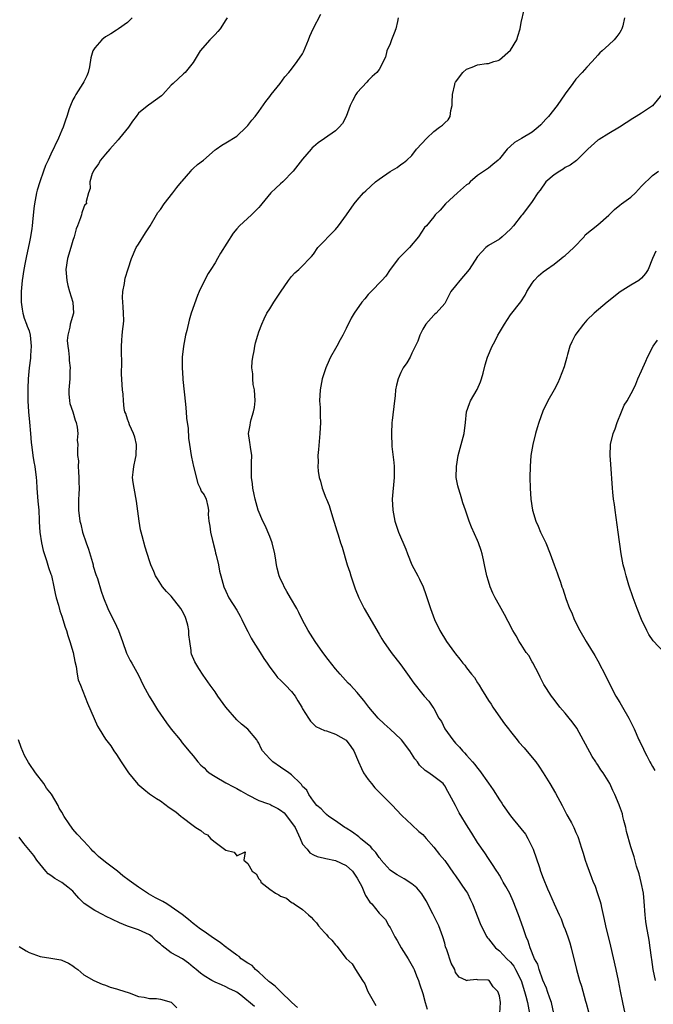
# Model space of a CAD drawing. Units: inches. Extents: x 2571000 to 2574000, y 1521000 to 1524000.
# Drawn here: x 2572629 to 2572745, y 1522721 to 1522901 of the extents above; entities that cross this region are included whole.
import ezdxf

# ---------------------------------------------------------------- set-up
doc = ezdxf.new("R2010")
doc.units = ezdxf.units.IN
doc.header["$MEASUREMENT"] = 0
doc.layers.add('LD25711521_2ft', color=82, linetype='Continuous')

msp = doc.modelspace()

# ---------------------------------------------------------------- linework, layer by layer
at = {"layer": 'LD25711521_2ft'}
for points, elevation in [([(2572726.94, 1522719), (2572726.51, 1522721), (2572726.2, 1522721.8), (2572725.79, 1522723), (2572725.6, 1522723.6), (2572724.95, 1522725.05), (2572724.28, 1522727), (2572724.02, 1522728.02), (2572723.43, 1522729), (2572722.61, 1522731), (2572722.23, 1522732.23), (2572721.89, 1522733), (2572721.35, 1522734.65), (2572720.52, 1522737), (2572719.53, 1522739.53), (2572718.89, 1522740.89), (2572718.19, 1522742.19), (2572717.69, 1522743), (2572717.47, 1522743.47), (2572717, 1522744.25), (2572716.73, 1522744.73), (2572716.54, 1522745), (2572715.62, 1522746.38), (2572715.15, 1522747.15), (2572715, 1522747.32), (2572714.36, 1522748.36), (2572713, 1522750.24), (2572711.94, 1522751.94), (2572711.26, 1522753), (2572709.67, 1522755.67), (2572708.94, 1522757), (2572707.89, 1522759), (2572707.55, 1522759.55), (2572707, 1522760.61), (2572706.84, 1522760.84), (2572706.69, 1522761), (2572705, 1522762.33), (2572704.12, 1522763), (2572703.42, 1522763.42), (2572702.41, 1522764.41), (2572702.02, 1522765), (2572701.55, 1522765.55), (2572700.65, 1522767), (2572699.11, 1522769), (2572699, 1522769.12), (2572697, 1522770.97), (2572695.92, 1522771.92), (2572694.84, 1522773), (2572693.1, 1522775), (2572692.22, 1522776.22), (2572691.54, 1522777), (2572691, 1522777.68), (2572689.77, 1522779), (2572689.37, 1522779.37), (2572687.86, 1522781), (2572687, 1522781.98), (2572685.67, 1522783.67), (2572684.72, 1522785), (2572683.31, 1522787), (2572682.03, 1522789), (2572681, 1522790.9), (2572680.3, 1522792.3), (2572679.93, 1522793), (2572678.8, 1522795), (2572678.16, 1522796.16), (2572677.67, 1522797), (2572677.46, 1522797.46), (2572677, 1522798.41), (2572676.75, 1522799), (2572676.39, 1522800.39), (2572676.26, 1522801), (2572676.12, 1522801.88), (2572675.93, 1522803), (2572675.44, 1522805), (2572675, 1522806.17), (2572674.19, 1522808.19), (2572673.75, 1522809), (2572672.9, 1522811), (2572672.35, 1522813), (2572672.15, 1522813.85), (2572671.93, 1522815), (2572671.84, 1522815.84), (2572671.65, 1522817), (2572671.66, 1522819), (2572671.69, 1522819.69), (2572671.72, 1522821), (2572671.48, 1522822.52), (2572671.44, 1522823), (2572671.38, 1522823.38), (2572671.13, 1522825), (2572671.43, 1522826.57), (2572671.46, 1522827), (2572671.59, 1522827.59), (2572672.06, 1522829), (2572672.23, 1522829.77), (2572672.34, 1522831), (2572672.2, 1522833), (2572672, 1522834), (2572671.89, 1522835), (2572671.9, 1522835.9), (2572671.75, 1522837), (2572671.8, 1522838.2), (2572671.91, 1522839), (2572672.14, 1522840.14), (2572672.29, 1522841), (2572672.42, 1522841.58), (2572672.8, 1522843), (2572673, 1522843.59), (2572673.54, 1522845), (2572674, 1522846), (2572674.5, 1522847), (2572675, 1522847.83), (2572675.73, 1522849), (2572677, 1522850.85), (2572678.44, 1522853), (2572679, 1522853.7), (2572679.59, 1522854.41), (2572680.3, 1522855), (2572681, 1522855.67), (2572682.3, 1522857), (2572682.63, 1522857.37), (2572683, 1522857.83), (2572683.78, 1522859), (2572685, 1522860.27), (2572685.67, 1522861), (2572687, 1522862.33), (2572687.6, 1522863), (2572689.05, 1522865), (2572690.47, 1522867), (2572691, 1522867.68), (2572692.17, 1522869), (2572692.59, 1522869.41), (2572694.37, 1522871), (2572695, 1522871.5), (2572697, 1522872.94), (2572698.33, 1522873.67), (2572699, 1522874.2), (2572699.48, 1522874.52), (2572700.08, 1522875), (2572701, 1522875.87), (2572701.85, 1522877), (2572703.7, 1522879), (2572705, 1522880.26), (2572706.07, 1522881), (2572706.59, 1522881.41), (2572707, 1522881.82), (2572707.61, 1522882.39), (2572707.99, 1522883), (2572708.09, 1522884.09), (2572708.35, 1522885), (2572708.38, 1522885.62), (2572708.41, 1522887), (2572708.85, 1522888.85), (2572708.87, 1522889), (2572708.9, 1522889.1), (2572709, 1522889.24), (2572710.33, 1522891), (2572711, 1522891.61), (2572712.01, 1522892.01), (2572713, 1522892.44), (2572714.66, 1522892.66), (2572715, 1522892.66), (2572715.95, 1522893), (2572716.76, 1522893.24), (2572717, 1522893.33), (2572719, 1522895.13), (2572720.21, 1522897), (2572720.37, 1522897.63), (2572720.82, 1522899), (2572721, 1522900.17), (2572721.54, 1522902.46)], 7792), ([(2572649.84, 1522901), (2572649, 1522900.13), (2572647.34, 1522899), (2572647.15, 1522898.85), (2572647, 1522898.77), (2572645.94, 1522898.06), (2572645, 1522897.52), (2572644.31, 1522897), (2572643, 1522895.52), (2572642.68, 1522895), (2572642.3, 1522893.7), (2572642.04, 1522892.04), (2572641.83, 1522891), (2572641.57, 1522890.43), (2572641, 1522889.33), (2572640.85, 1522889), (2572639.57, 1522887), (2572639.35, 1522886.65), (2572639, 1522886.01), (2572638.55, 1522885), (2572638.35, 1522884.35), (2572637.88, 1522883), (2572637.67, 1522882.33), (2572637.21, 1522881), (2572637, 1522880.48), (2572636.36, 1522879), (2572635, 1522876.08), (2572634.47, 1522875), (2572634.01, 1522873.99), (2572633.66, 1522873), (2572632.98, 1522871), (2572632.5, 1522869.5), (2572632.37, 1522869), (2572631.97, 1522867), (2572631.87, 1522866.13), (2572631.65, 1522863.65), (2572631.57, 1522863), (2572631.48, 1522862.52), (2572631.25, 1522861), (2572631, 1522859.74), (2572630.5, 1522857.5), (2572630.3, 1522856.3), (2572630.05, 1522855), (2572629.76, 1522853), (2572629.57, 1522851), (2572629.57, 1522849), (2572629.74, 1522847.74), (2572629.88, 1522847), (2572630.12, 1522846.12), (2572630.55, 1522845), (2572630.65, 1522844.65), (2572631, 1522843.77), (2572631.22, 1522843), (2572631.4, 1522841), (2572631.25, 1522839.25), (2572631.23, 1522838.77), (2572631.02, 1522837), (2572630.85, 1522835), (2572630.75, 1522833.25), (2572630.76, 1522832.76), (2572630.76, 1522831), (2572630.91, 1522829), (2572631.1, 1522827.1), (2572631.28, 1522825), (2572631.38, 1522823.38), (2572631.51, 1522822.49), (2572631.67, 1522821), (2572631.85, 1522819.85), (2572632.03, 1522819), (2572632.32, 1522817), (2572632.37, 1522816.37), (2572632.44, 1522815), (2572632.63, 1522812.63), (2572632.79, 1522811), (2572632.85, 1522809.15), (2572632.84, 1522808.84), (2572632.95, 1522807), (2572633.28, 1522805), (2572633.6, 1522803.6), (2572634.19, 1522801.81), (2572634.54, 1522800.54), (2572635, 1522799.31), (2572635.07, 1522799.07), (2572635.55, 1522797), (2572635.78, 1522795.78), (2572635.98, 1522795), (2572636.39, 1522793.61), (2572636.61, 1522792.61), (2572637, 1522791.64), (2572637.61, 1522789.61), (2572637.84, 1522789), (2572638.08, 1522788.08), (2572638.46, 1522787), (2572639.04, 1522785), (2572639.34, 1522783.34), (2572639.6, 1522782.4), (2572639.82, 1522781), (2572640, 1522780), (2572640.38, 1522779), (2572641.71, 1522775.71), (2572643.53, 1522771.53), (2572643.81, 1522771), (2572645, 1522769.12), (2572645.93, 1522767.93), (2572646.51, 1522767), (2572647, 1522766.31), (2572647.82, 1522765), (2572649.15, 1522763), (2572650.91, 1522760.91), (2572651.99, 1522759.99), (2572653, 1522759.16), (2572653.2, 1522759), (2572654.28, 1522758.28), (2572655, 1522757.83), (2572656.64, 1522756.64), (2572657.85, 1522755.85), (2572658.82, 1522755), (2572659, 1522754.86), (2572661, 1522753.37), (2572661.52, 1522753), (2572662.42, 1522752.42), (2572663, 1522751.87), (2572663.63, 1522751.63), (2572664.16, 1522751), (2572665, 1522750.3), (2572667, 1522748.86), (2572668.5, 1522748.5), (2572669, 1522747.81), (2572670.53, 1522748.53), (2572670.29, 1522747), (2572671, 1522746.38), (2572671.82, 1522745), (2572672.52, 1522744.52), (2572673, 1522743.58), (2572673.3, 1522743.3), (2572673.38, 1522743), (2572675, 1522741.72), (2572676.06, 1522741), (2572676.68, 1522740.68), (2572677, 1522740.45), (2572678.06, 1522740.06), (2572679, 1522739.3), (2572679.2, 1522739.2), (2572679.48, 1522739), (2572681, 1522737.97), (2572682.07, 1522737), (2572682.59, 1522736.59), (2572683, 1522736.1), (2572683.56, 1522735.56), (2572683.92, 1522735), (2572685, 1522733.79), (2572685.41, 1522733.41), (2572685.71, 1522733), (2572686.38, 1522732.38), (2572687, 1522731.51), (2572687.27, 1522731.27), (2572689, 1522729.06), (2572690.08, 1522728.08), (2572690.69, 1522727), (2572691.95, 1522725), (2572692.39, 1522724.39), (2572692.97, 1522723), (2572694.42, 1522720.42)], 7800), ([(2572667.23, 1522901), (2572667, 1522900.62), (2572665.92, 1522899), (2572665.51, 1522898.49), (2572665, 1522897.94), (2572664.04, 1522897), (2572662.28, 1522895), (2572661, 1522892.83), (2572659.51, 1522891), (2572659.22, 1522890.78), (2572657.36, 1522889), (2572657, 1522888.68), (2572655.47, 1522887), (2572655.23, 1522886.77), (2572653, 1522885.19), (2572652.88, 1522885.12), (2572651, 1522883.59), (2572650.58, 1522883), (2572649.91, 1522882.09), (2572649.15, 1522881), (2572647.51, 1522879), (2572647.31, 1522878.69), (2572645.75, 1522877), (2572645, 1522876.09), (2572644.04, 1522875), (2572643.67, 1522874.33), (2572643, 1522873.4), (2572642.86, 1522873.14), (2572642.76, 1522873), (2572642.56, 1522872.56), (2572642.09, 1522871), (2572642.17, 1522869.83), (2572641.84, 1522869), (2572641.46, 1522867.46), (2572641.47, 1522867), (2572641.2, 1522866.8), (2572641, 1522866.42), (2572640.64, 1522865.36), (2572640.57, 1522865), (2572640.42, 1522864.42), (2572639.85, 1522863), (2572639.59, 1522862.41), (2572639.22, 1522861), (2572639, 1522860.32), (2572638.61, 1522859), (2572638.04, 1522857), (2572637.75, 1522855), (2572637.89, 1522853), (2572638.1, 1522852.1), (2572638.4, 1522851), (2572639, 1522849), (2572639.1, 1522847), (2572638.53, 1522845), (2572638.48, 1522844.48), (2572638.07, 1522843), (2572637.98, 1522842.02), (2572638.08, 1522841), (2572638.2, 1522840.2), (2572638.31, 1522839), (2572638.34, 1522838.34), (2572638.49, 1522837), (2572638.46, 1522836.46), (2572638.44, 1522835), (2572638.34, 1522833.66), (2572638.27, 1522833), (2572638.27, 1522832.27), (2572638.37, 1522831), (2572638.48, 1522830.48), (2572639, 1522829), (2572639.44, 1522827.44), (2572639.62, 1522827), (2572639.82, 1522826.18), (2572639.92, 1522825), (2572639.82, 1522823.82), (2572639.89, 1522823), (2572639.85, 1522822.15), (2572639.86, 1522821), (2572640.02, 1522820.02), (2572639.98, 1522819), (2572640.01, 1522817.99), (2572640.12, 1522817), (2572640.11, 1522816.11), (2572640.13, 1522815), (2572640.11, 1522813.89), (2572640.03, 1522813), (2572640.01, 1522812.01), (2572640.03, 1522811), (2572640.28, 1522809), (2572640.44, 1522808.44), (2572640.77, 1522807), (2572641.46, 1522805), (2572641.89, 1522803.89), (2572642.58, 1522801.42), (2572642.69, 1522801), (2572642.74, 1522800.74), (2572643.23, 1522799.23), (2572643.48, 1522798.52), (2572644.2, 1522796.2), (2572644.6, 1522795), (2572645.41, 1522793), (2572647, 1522789.79), (2572647.37, 1522789), (2572648.1, 1522787), (2572648.84, 1522784.84), (2572649.5, 1522783.5), (2572649.77, 1522783), (2572651, 1522780.85), (2572651.88, 1522779), (2572652.96, 1522777), (2572653.72, 1522775.72), (2572654.49, 1522774.49), (2572656.1, 1522772.1), (2572657, 1522770.94), (2572658.6, 1522769), (2572659, 1522768.49), (2572659.68, 1522767.68), (2572660.21, 1522767), (2572661, 1522766.1), (2572661.85, 1522765), (2572662.41, 1522764.41), (2572663, 1522763.9), (2572663.43, 1522763.43), (2572663.92, 1522763), (2572665, 1522762.3), (2572667, 1522761.14), (2572668.4, 1522760.4), (2572669, 1522760.1), (2572669.71, 1522759.71), (2572671, 1522758.93), (2572673, 1522757.95), (2572674.6, 1522757.4), (2572675, 1522757.23), (2572675.4, 1522757), (2572676.46, 1522756.46), (2572677, 1522756.15), (2572677.65, 1522755.65), (2572679, 1522753.91), (2572679.63, 1522753), (2572680.57, 1522751), (2572681, 1522749.96), (2572681.83, 1522749), (2572682.36, 1522748.36), (2572683, 1522747.99), (2572683.69, 1522747.69), (2572685, 1522747.38), (2572685.29, 1522747.29), (2572687, 1522746.97), (2572689, 1522746.06), (2572690.15, 1522745), (2572691, 1522743.75), (2572691.83, 1522742.17), (2572692.36, 1522741), (2572692.54, 1522740.54), (2572693.33, 1522739.33), (2572693.65, 1522739), (2572695, 1522737.32), (2572696.16, 1522736.16), (2572696.8, 1522735), (2572697, 1522734.7), (2572697.88, 1522733), (2572698.32, 1522732.32), (2572699.02, 1522731), (2572700.29, 1522729), (2572700.54, 1522728.54), (2572701.28, 1522727.28), (2572701.41, 1522727), (2572701.86, 1522725.86), (2572702.22, 1522725), (2572702.4, 1522724.4), (2572703, 1522722.63), (2572703.44, 1522721), (2572703.79, 1522719.79)], 7798), ([(2572717.06, 1522719.06), (2572717.18, 1522721), (2572717, 1522722.19), (2572716.7, 1522723), (2572715.84, 1522723.84), (2572715.12, 1522725), (2572715, 1522725.08), (2572714.9, 1522725.1), (2572713, 1522725.16), (2572712.8, 1522725.2), (2572711.12, 1522725), (2572711, 1522724.97), (2572710.97, 1522725), (2572709.62, 1522725.62), (2572709, 1522726.5), (2572708.82, 1522727), (2572708.18, 1522728.18), (2572707.4, 1522730.6), (2572707.17, 1522731.17), (2572707, 1522731.83), (2572706.65, 1522733), (2572705.9, 1522735), (2572705.61, 1522735.61), (2572704.93, 1522736.93), (2572704.82, 1522737.18), (2572703.59, 1522739.59), (2572702.83, 1522740.83), (2572701.93, 1522741.93), (2572701, 1522742.68), (2572699.6, 1522743.6), (2572698.32, 1522744.32), (2572697.28, 1522745), (2572697, 1522745.21), (2572695.4, 1522747), (2572695.23, 1522747.23), (2572695, 1522747.47), (2572694.39, 1522748.39), (2572693.8, 1522749), (2572693.46, 1522749.46), (2572691.59, 1522751), (2572691.3, 1522751.3), (2572690.14, 1522752.14), (2572689, 1522752.85), (2572688.73, 1522753), (2572687, 1522754.22), (2572685.8, 1522755), (2572685.39, 1522755.39), (2572685, 1522755.72), (2572684.39, 1522756.39), (2572683.6, 1522757), (2572683, 1522757.79), (2572682.15, 1522759), (2572681.78, 1522759.78), (2572681, 1522760.47), (2572680.82, 1522760.82), (2572680.6, 1522761), (2572679, 1522762.64), (2572678.52, 1522763), (2572677, 1522764.04), (2572675.57, 1522765), (2572675, 1522765.52), (2572673.68, 1522767), (2572673.42, 1522767.42), (2572673, 1522768.38), (2572672.78, 1522768.78), (2572672.63, 1522769), (2572670.99, 1522770.99), (2572669.86, 1522771.86), (2572669, 1522772.64), (2572666.98, 1522775), (2572665.52, 1522777), (2572665, 1522777.78), (2572664.12, 1522779), (2572662.85, 1522780.85), (2572662.05, 1522782.05), (2572661.3, 1522783.3), (2572660.7, 1522784.7), (2572660.63, 1522785), (2572660.63, 1522785.37), (2572660.37, 1522787), (2572660.21, 1522788.21), (2572660.21, 1522789), (2572660, 1522790), (2572659.75, 1522791), (2572659.53, 1522791.53), (2572659, 1522792.57), (2572658.74, 1522793), (2572657, 1522795.25), (2572656.15, 1522796.15), (2572655.41, 1522797), (2572654.46, 1522798.46), (2572654.14, 1522799), (2572653.81, 1522799.81), (2572653.27, 1522801), (2572653, 1522801.73), (2572652.22, 1522804.22), (2572651.69, 1522806.31), (2572651.49, 1522807), (2572651.39, 1522807.39), (2572651.11, 1522809), (2572650.67, 1522812.67), (2572650.22, 1522815), (2572650.05, 1522816.05), (2572649.93, 1522817), (2572650.06, 1522817.94), (2572650.14, 1522819), (2572650.45, 1522820.45), (2572650.58, 1522821), (2572650.66, 1522823), (2572650.34, 1522824.34), (2572650.12, 1522825), (2572649.37, 1522826.63), (2572649.22, 1522827), (2572649.18, 1522827.18), (2572649, 1522827.66), (2572648.67, 1522828.67), (2572648.53, 1522829), (2572648.4, 1522829.6), (2572648.24, 1522831), (2572648.22, 1522832.22), (2572648.1, 1522833), (2572647.89, 1522835.89), (2572647.94, 1522838.06), (2572647.88, 1522839.88), (2572647.87, 1522841), (2572647.96, 1522842.04), (2572648.02, 1522843), (2572648.13, 1522844.13), (2572648.27, 1522845), (2572648.31, 1522845.69), (2572648.28, 1522847), (2572648.18, 1522848.18), (2572648.13, 1522849), (2572648.11, 1522849.89), (2572648.16, 1522851), (2572648.45, 1522852.45), (2572648.51, 1522853), (2572648.59, 1522853.4), (2572649.1, 1522855.1), (2572649.73, 1522857), (2572650.61, 1522859), (2572651, 1522859.65), (2572652.28, 1522861.72), (2572653.11, 1522863), (2572654.27, 1522865), (2572654.56, 1522865.44), (2572655, 1522865.98), (2572655.71, 1522867), (2572657.31, 1522869), (2572658.03, 1522869.97), (2572658.89, 1522871), (2572659, 1522871.16), (2572660.57, 1522873), (2572660.76, 1522873.24), (2572661, 1522873.44), (2572661.81, 1522874.19), (2572662.89, 1522875), (2572665, 1522876.87), (2572665.18, 1522877), (2572666.25, 1522877.75), (2572667, 1522878.17), (2572669, 1522879.36), (2572670.72, 1522881), (2572671, 1522881.33), (2572671.7, 1522882.3), (2572672.32, 1522883), (2572673, 1522883.91), (2572674.27, 1522885.73), (2572675, 1522886.61), (2572675.29, 1522887), (2572676.91, 1522889), (2572677.77, 1522890.23), (2572678.47, 1522891), (2572679, 1522891.65), (2572680, 1522893), (2572681, 1522894.45), (2572681.2, 1522894.8), (2572682.12, 1522897), (2572682.35, 1522897.65), (2572682.93, 1522899), (2572684.33, 1522901.67)], 7796), ([(2572698.47, 1522901), (2572698.34, 1522900.34), (2572698.03, 1522899), (2572697.77, 1522898.23), (2572697.26, 1522897), (2572697, 1522896.26), (2572696.42, 1522895), (2572696.18, 1522893.82), (2572695, 1522891.58), (2572694.56, 1522891), (2572693.72, 1522890.28), (2572693, 1522889.56), (2572692.76, 1522889.24), (2572691, 1522887.35), (2572690.73, 1522887), (2572690.15, 1522885.85), (2572689.69, 1522885), (2572688.99, 1522883), (2572688.28, 1522881.72), (2572687.72, 1522881), (2572687, 1522880.37), (2572685, 1522878.96), (2572683.87, 1522878.13), (2572683, 1522877.45), (2572682.77, 1522877.23), (2572682.55, 1522877), (2572681, 1522875.2), (2572679.27, 1522873), (2572677.37, 1522871), (2572677, 1522870.67), (2572676.1, 1522869.9), (2572675.19, 1522869), (2572673.54, 1522867), (2572673.32, 1522866.68), (2572673, 1522866.33), (2572672.35, 1522865.65), (2572671.67, 1522865), (2572669.48, 1522863), (2572669, 1522862.46), (2572668.34, 1522861.66), (2572666.03, 1522857.97), (2572665.48, 1522857), (2572665, 1522856.19), (2572664.26, 1522855), (2572663.76, 1522854.24), (2572663.08, 1522853), (2572662.1, 1522851), (2572661.77, 1522850.23), (2572660.66, 1522847), (2572660.26, 1522845.74), (2572659.84, 1522843.84), (2572659.63, 1522843), (2572659.22, 1522841), (2572659, 1522839), (2572659, 1522837), (2572659.13, 1522835.13), (2572659.13, 1522834.87), (2572659.61, 1522830.39), (2572659.73, 1522829), (2572659.81, 1522827.81), (2572660.09, 1522825.91), (2572660.17, 1522824.17), (2572660.32, 1522823), (2572660.62, 1522821), (2572660.71, 1522820.71), (2572661.07, 1522819), (2572661.85, 1522815.85), (2572662.31, 1522815), (2572662.49, 1522814.49), (2572663, 1522813.78), (2572663.37, 1522813), (2572663.67, 1522811.67), (2572663.78, 1522811), (2572663.77, 1522810.23), (2572663.84, 1522809), (2572664.05, 1522808.05), (2572664.15, 1522807), (2572664.52, 1522805.48), (2572664.66, 1522805), (2572664.71, 1522804.71), (2572665, 1522803.56), (2572665.11, 1522803.11), (2572665.23, 1522802.77), (2572665.62, 1522801), (2572665.83, 1522799.83), (2572666.04, 1522799), (2572666.6, 1522797), (2572667, 1522796.17), (2572667.53, 1522795), (2572669, 1522792.69), (2572669.6, 1522791.6), (2572669.92, 1522791), (2572670.25, 1522790.25), (2572671, 1522788.81), (2572671.6, 1522787.6), (2572671.97, 1522787), (2572673.24, 1522785), (2572673.91, 1522783.91), (2572674.52, 1522783), (2572675, 1522782.31), (2572675.98, 1522781), (2572676.43, 1522780.43), (2572677, 1522779.92), (2572677.44, 1522779.44), (2572677.91, 1522779), (2572679, 1522777.84), (2572679.65, 1522777), (2572680.15, 1522776.15), (2572680.85, 1522775), (2572681, 1522774.7), (2572682.07, 1522773), (2572682.44, 1522772.45), (2572683.45, 1522771.45), (2572685, 1522770.71), (2572685.36, 1522770.64), (2572687, 1522770.07), (2572689, 1522768.98), (2572689.81, 1522767.81), (2572690.36, 1522767), (2572691.21, 1522765), (2572691.76, 1522763.76), (2572692.17, 1522763), (2572693, 1522761.75), (2572693.59, 1522761), (2572694.25, 1522760.25), (2572695, 1522759.46), (2572697.45, 1522757), (2572698.19, 1522756.19), (2572699.18, 1522755.18), (2572701, 1522753.5), (2572702.28, 1522752.28), (2572703, 1522751.68), (2572703.62, 1522751), (2572705, 1522749.41), (2572706.05, 1522748.05), (2572707, 1522746.95), (2572708.62, 1522744.62), (2572709, 1522744.15), (2572709.79, 1522743), (2572710.27, 1522742.27), (2572711, 1522741.23), (2572711.15, 1522741), (2572711.73, 1522739.73), (2572712.09, 1522739), (2572713.46, 1522735.46), (2572713.66, 1522735), (2572714.7, 1522733), (2572714.83, 1522732.83), (2572715, 1522732.66), (2572716.29, 1522731), (2572717, 1522730.45), (2572718.35, 1522729), (2572719, 1522728.36), (2572719.62, 1522727.62), (2572719.96, 1522727), (2572720.97, 1522725), (2572721.6, 1522723), (2572721.84, 1522722.16), (2572722.14, 1522721), (2572722.5, 1522719)], 7794), ([(2572739.89, 1522901), (2572739.57, 1522899.57), (2572739.41, 1522899), (2572739.27, 1522898.73), (2572739, 1522898.31), (2572738.44, 1522897.57), (2572737.96, 1522897), (2572737, 1522896.08), (2572735.76, 1522895), (2572735.38, 1522894.62), (2572735, 1522894.19), (2572733.97, 1522893), (2572733, 1522891.98), (2572732.14, 1522891), (2572731, 1522889.77), (2572730.4, 1522889), (2572729, 1522887.09), (2572727.54, 1522885), (2572725.96, 1522883), (2572725.51, 1522882.49), (2572724.55, 1522881.45), (2572724.09, 1522881), (2572723, 1522880.08), (2572721.05, 1522878.95), (2572719.76, 1522878.24), (2572719, 1522877.57), (2572718.4, 1522877), (2572717, 1522875.22), (2572716.77, 1522875), (2572715.82, 1522874.18), (2572715, 1522873.53), (2572713, 1522872.2), (2572711.64, 1522871), (2572711.32, 1522870.68), (2572711, 1522870.47), (2572709.35, 1522869), (2572707.15, 1522867), (2572706.14, 1522865.86), (2572705.27, 1522865), (2572705, 1522864.65), (2572703.64, 1522863), (2572703.33, 1522862.67), (2572702.18, 1522861), (2572700.55, 1522859), (2572699.75, 1522858.25), (2572698.54, 1522857), (2572697.02, 1522855), (2572696.24, 1522853.76), (2572695.48, 1522853), (2572693.58, 1522851), (2572693, 1522850.43), (2572692.37, 1522849.63), (2572691.83, 1522849), (2572690.46, 1522847), (2572689.88, 1522846.12), (2572689, 1522844.23), (2572688.37, 1522843), (2572687.86, 1522842.14), (2572687.25, 1522841), (2572687, 1522840.58), (2572686.12, 1522839), (2572685.45, 1522837.45), (2572685.24, 1522837), (2572684.59, 1522835), (2572684.32, 1522833.68), (2572684.2, 1522833), (2572684.12, 1522831), (2572684.2, 1522829.8), (2572684.23, 1522828.23), (2572684.29, 1522827), (2572684.18, 1522825), (2572683.89, 1522822.11), (2572683.8, 1522821), (2572683.83, 1522819.83), (2572683.8, 1522819), (2572683.88, 1522818.12), (2572684.06, 1522817), (2572684.28, 1522816.28), (2572684.6, 1522815), (2572685.28, 1522813.28), (2572685.37, 1522813), (2572685.84, 1522811.84), (2572686.13, 1522811), (2572686.75, 1522809), (2572686.8, 1522808.8), (2572687.25, 1522807.25), (2572687.53, 1522806.47), (2572687.97, 1522805), (2572688.22, 1522804.22), (2572689.19, 1522801), (2572689.64, 1522799.64), (2572689.81, 1522799), (2572690.49, 1522797), (2572690.62, 1522796.62), (2572691.27, 1522795), (2572692.25, 1522793), (2572695, 1522788.36), (2572695.49, 1522787.49), (2572695.8, 1522787), (2572697.22, 1522785), (2572699, 1522782.71), (2572700.22, 1522781), (2572701.36, 1522779.36), (2572703, 1522777.27), (2572703.27, 1522777), (2572704.08, 1522776.08), (2572704.85, 1522775), (2572705, 1522774.76), (2572705.94, 1522773), (2572706.38, 1522772.38), (2572707.05, 1522771), (2572708.47, 1522769), (2572709, 1522768.42), (2572709.69, 1522767.69), (2572710.24, 1522767), (2572710.64, 1522766.64), (2572711, 1522766.21), (2572712.07, 1522765), (2572712.52, 1522764.52), (2572713, 1522763.82), (2572713.38, 1522763.38), (2572715, 1522761.08), (2572715.88, 1522759.88), (2572717, 1522758.03), (2572717.42, 1522757.42), (2572717.67, 1522757), (2572719, 1522755.12), (2572719.5, 1522754.5), (2572721.79, 1522751.79), (2572722.2, 1522751), (2572723.17, 1522749), (2572724.3, 1522745.7), (2572724.52, 1522745), (2572725, 1522743.72), (2572725.8, 1522741.8), (2572726.15, 1522741), (2572727, 1522739.02), (2572727.94, 1522737), (2572728.29, 1522736.29), (2572728.74, 1522735), (2572729, 1522734.35), (2572729.49, 1522733), (2572729.87, 1522731.87), (2572730.11, 1522731), (2572731.08, 1522727), (2572731.66, 1522725), (2572731.98, 1522723.98), (2572732.77, 1522721.23), (2572732.88, 1522720.88), (2572733.28, 1522719.28)], 7790), ([(2572746.7, 1522887), (2572745, 1522884.94), (2572743, 1522883.58), (2572741.98, 1522883), (2572741.37, 1522882.63), (2572740.19, 1522881.81), (2572738.96, 1522881), (2572737, 1522879.89), (2572735.21, 1522878.79), (2572735, 1522878.63), (2572733.14, 1522877), (2572733, 1522876.83), (2572731.07, 1522874.93), (2572729.94, 1522874.06), (2572729, 1522873.62), (2572728.66, 1522873.34), (2572728.03, 1522873), (2572727, 1522872.31), (2572725.46, 1522871), (2572724.47, 1522869.53), (2572724, 1522869), (2572723, 1522867.45), (2572721.98, 1522866.02), (2572721.16, 1522865), (2572721, 1522864.82), (2572719.59, 1522863), (2572719, 1522862.37), (2572717.52, 1522861), (2572717, 1522860.56), (2572715, 1522859.38), (2572714.51, 1522859), (2572713.76, 1522858.24), (2572713, 1522857.35), (2572711.47, 1522855), (2572709.75, 1522853), (2572709, 1522852.02), (2572708.12, 1522851), (2572707.76, 1522850.24), (2572707, 1522848.81), (2572705.41, 1522847), (2572705.18, 1522846.82), (2572705, 1522846.65), (2572703.55, 1522845), (2572703, 1522844.11), (2572702.44, 1522843), (2572702.09, 1522841.91), (2572701, 1522839.72), (2572700.66, 1522839), (2572700.06, 1522837.94), (2572699.43, 1522837), (2572699, 1522836.18), (2572698.48, 1522835), (2572698.16, 1522833.84), (2572698.02, 1522833), (2572697.93, 1522831.93), (2572697.8, 1522831), (2572697.37, 1522827.37), (2572697.34, 1522827), (2572697.25, 1522825), (2572697.34, 1522822.66), (2572697.7, 1522819.7), (2572697.74, 1522819), (2572697.73, 1522818.27), (2572697.76, 1522817), (2572697.42, 1522813), (2572697.49, 1522811), (2572697.88, 1522809), (2572698.57, 1522807), (2572699.88, 1522803.88), (2572700.21, 1522803), (2572701, 1522801.03), (2572702.08, 1522799), (2572702.39, 1522798.39), (2572703.03, 1522797), (2572703.56, 1522795.56), (2572704.39, 1522793), (2572705.14, 1522791), (2572706.09, 1522789), (2572707.33, 1522787), (2572708.79, 1522785), (2572709, 1522784.72), (2572709.78, 1522783.78), (2572710.33, 1522783), (2572710.65, 1522782.65), (2572711, 1522782.15), (2572711.89, 1522781), (2572712.43, 1522780.43), (2572713, 1522779.42), (2572713.2, 1522779.2), (2572713.3, 1522779), (2572713.71, 1522778.29), (2572714.54, 1522777), (2572715, 1522776.22), (2572715.51, 1522775.51), (2572715.79, 1522775), (2572717.17, 1522773), (2572717.94, 1522771.94), (2572718.64, 1522771), (2572719, 1522770.53), (2572720.24, 1522769), (2572720.58, 1522768.58), (2572721.52, 1522767.52), (2572723, 1522765.78), (2572723.63, 1522765), (2572724.2, 1522764.2), (2572725, 1522763), (2572726.2, 1522761), (2572727.26, 1522759.26), (2572728.48, 1522757), (2572728.65, 1522756.65), (2572729.33, 1522755.33), (2572729.53, 1522755), (2572730.17, 1522753.83), (2572730.6, 1522753), (2572731, 1522752.04), (2572731.35, 1522751.35), (2572731.48, 1522751), (2572731.63, 1522750.37), (2572732.06, 1522749), (2572732.32, 1522748.32), (2572732.68, 1522747), (2572733, 1522746.14), (2572733.4, 1522745), (2572733.86, 1522743.86), (2572734.16, 1522743), (2572734.42, 1522742.42), (2572734.94, 1522740.94), (2572735.44, 1522739.44), (2572735.54, 1522739), (2572735.65, 1522738.35), (2572736.17, 1522736.17), (2572736.39, 1522735), (2572737.3, 1522731.3), (2572738.29, 1522727), (2572738.73, 1522725), (2572739.09, 1522723.09), (2572739.51, 1522721), (2572739.95, 1522719)], 7788), ([(2572745.51, 1522725), (2572745.13, 1522727), (2572744.86, 1522728.86), (2572744.8, 1522729.2), (2572744.57, 1522731), (2572744.37, 1522732.37), (2572743.91, 1522735), (2572743.8, 1522735.8), (2572743.66, 1522737), (2572743.48, 1522739.48), (2572743.32, 1522741), (2572742.93, 1522742.93), (2572742.53, 1522744.53), (2572742.08, 1522745.92), (2572741.61, 1522747.61), (2572741, 1522749.43), (2572740.25, 1522752.25), (2572740.09, 1522753), (2572739.72, 1522754.28), (2572739.56, 1522755), (2572739.48, 1522755.48), (2572738.96, 1522756.96), (2572738.89, 1522757.11), (2572738.13, 1522759), (2572737.73, 1522759.73), (2572737.16, 1522761), (2572735.95, 1522763), (2572735.55, 1522763.55), (2572735, 1522764.44), (2572734.77, 1522764.77), (2572734.64, 1522765), (2572733.98, 1522765.98), (2572731.14, 1522771.14), (2572730.32, 1522772.32), (2572729.73, 1522773), (2572729, 1522773.91), (2572728.07, 1522775), (2572727, 1522776.36), (2572726.54, 1522777), (2572725.14, 1522779.14), (2572725, 1522779.37), (2572724.44, 1522780.44), (2572724.22, 1522781), (2572723.1, 1522783.1), (2572723, 1522783.25), (2572722.4, 1522784.4), (2572721.92, 1522785), (2572721, 1522786.46), (2572720.59, 1522787), (2572720.05, 1522788.05), (2572719.47, 1522789), (2572718.63, 1522790.63), (2572717.9, 1522791.9), (2572717, 1522793.55), (2572716.21, 1522795), (2572715.81, 1522795.81), (2572715.31, 1522797), (2572715, 1522798.02), (2572714.72, 1522799), (2572714.3, 1522801), (2572714.08, 1522801.92), (2572713.85, 1522803), (2572713.65, 1522803.65), (2572713.19, 1522805), (2572713, 1522805.46), (2572711.9, 1522807.9), (2572711.49, 1522809), (2572710.78, 1522811), (2572710.34, 1522812.34), (2572710.1, 1522813), (2572709.86, 1522813.86), (2572709.49, 1522815), (2572709.42, 1522815.42), (2572709.12, 1522817), (2572709.13, 1522819), (2572709.48, 1522821), (2572710.55, 1522825), (2572710.81, 1522827), (2572710.99, 1522829), (2572711.51, 1522830.49), (2572711.72, 1522831), (2572712.95, 1522833.05), (2572713.56, 1522834.44), (2572713.74, 1522835), (2572714.02, 1522836.02), (2572714.42, 1522837.58), (2572714.84, 1522839), (2572715.68, 1522841), (2572716.19, 1522841.81), (2572716.73, 1522843), (2572717, 1522843.51), (2572717.91, 1522845), (2572719, 1522846.72), (2572720.9, 1522849.1), (2572721.69, 1522850.31), (2572722.03, 1522851), (2572723, 1522852.52), (2572723.36, 1522853), (2572724.17, 1522853.83), (2572725, 1522854.55), (2572725.6, 1522855), (2572727, 1522856), (2572728.3, 1522857), (2572728.68, 1522857.32), (2572729, 1522857.56), (2572729.75, 1522858.25), (2572730.63, 1522859), (2572732.47, 1522861), (2572732.69, 1522861.31), (2572735, 1522863.18), (2572737, 1522864.92), (2572738.02, 1522865.98), (2572739, 1522866.74), (2572739.31, 1522867), (2572741, 1522868.25), (2572741.86, 1522869), (2572743, 1522870.22), (2572745, 1522872.18), (2572746.11, 1522873)], 7786), ([(2572745.62, 1522858.38), (2572744.97, 1522857.03), (2572744.21, 1522855), (2572743.74, 1522854.26), (2572743, 1522853.42), (2572742.51, 1522853), (2572741, 1522852.12), (2572739.08, 1522850.92), (2572736.72, 1522849), (2572734.33, 1522847), (2572733, 1522845.71), (2572732.65, 1522845.35), (2572732.37, 1522845), (2572731, 1522843.18), (2572730.88, 1522843), (2572730.22, 1522841.78), (2572729.9, 1522841), (2572729.47, 1522839.47), (2572729.31, 1522839), (2572728.81, 1522837.19), (2572727.99, 1522835), (2572727.69, 1522834.31), (2572727.04, 1522833), (2572725.87, 1522831), (2572724.91, 1522829.09), (2572724.18, 1522827), (2572723.92, 1522826.08), (2572723.61, 1522825), (2572723.09, 1522823), (2572722.75, 1522821), (2572722.62, 1522819), (2572722.58, 1522817), (2572722.6, 1522815), (2572722.73, 1522813), (2572723.04, 1522811), (2572723.65, 1522809), (2572724.06, 1522808.06), (2572724.53, 1522807), (2572725.48, 1522805), (2572726.31, 1522803), (2572727.04, 1522801), (2572727.54, 1522799.54), (2572727.75, 1522799), (2572728.16, 1522797.84), (2572728.44, 1522797), (2572728.59, 1522796.59), (2572729.12, 1522794.88), (2572729.84, 1522793), (2572730.24, 1522792.24), (2572730.67, 1522791), (2572731.69, 1522789), (2572732.87, 1522787), (2572734.44, 1522784.44), (2572735, 1522783.44), (2572736.51, 1522780.51), (2572737.23, 1522779), (2572738.3, 1522777), (2572739, 1522775.82), (2572739.51, 1522775), (2572740.67, 1522773), (2572741, 1522772.25), (2572741.61, 1522771), (2572742.5, 1522769), (2572742.68, 1522768.68), (2572743.32, 1522767.32), (2572743.46, 1522767), (2572743.93, 1522766.07), (2572744.5, 1522765), (2572744.7, 1522764.7), (2572745, 1522764.12), (2572745.41, 1522763.41)], 7784), ([(2572747.1, 1522785), (2572745.09, 1522787.09), (2572744.3, 1522788.3), (2572743.93, 1522789), (2572743.01, 1522791), (2572742.2, 1522793), (2572741.47, 1522795), (2572740.69, 1522797.31), (2572740.17, 1522799), (2572739.96, 1522799.95), (2572739.63, 1522801), (2572739.25, 1522803), (2572738.74, 1522807), (2572738.14, 1522811), (2572738.03, 1522812.03), (2572737.88, 1522813), (2572737.73, 1522814.27), (2572737.67, 1522815), (2572737.4, 1522819.4), (2572737.24, 1522821), (2572737.29, 1522823), (2572737.81, 1522825), (2572738.15, 1522825.85), (2572738.56, 1522827), (2572739.34, 1522829), (2572739.83, 1522830.17), (2572740.35, 1522831), (2572741.45, 1522833), (2572741.95, 1522834.05), (2572742.34, 1522835), (2572743, 1522836.45), (2572743.76, 1522838.24), (2572744.09, 1522839), (2572745.12, 1522841), (2572745.92, 1522842.08)], 7782), ([(2572680.09, 1522720.09), (2572679.06, 1522721), (2572676.95, 1522723), (2572675.99, 1522723.99), (2572675, 1522724.68), (2572674.82, 1522724.82), (2572673, 1522726.51), (2572672.43, 1522727), (2572671.77, 1522727.77), (2572671, 1522728.19), (2572669.8, 1522729), (2572669.41, 1522729.41), (2572669, 1522729.62), (2572667.16, 1522731), (2572667.09, 1522731.09), (2572667, 1522731.13), (2572665.96, 1522731.96), (2572664.73, 1522732.73), (2572663, 1522733.95), (2572662.37, 1522734.37), (2572661.56, 1522735), (2572661.27, 1522735.27), (2572661, 1522735.45), (2572660.14, 1522736.14), (2572659, 1522737.09), (2572657, 1522738.5), (2572656.16, 1522739), (2572655.45, 1522739.45), (2572654.12, 1522740.12), (2572652.85, 1522740.85), (2572651, 1522742.05), (2572649.73, 1522743), (2572649.32, 1522743.32), (2572648.15, 1522744.15), (2572647.17, 1522745), (2572645, 1522746.62), (2572643.68, 1522747.68), (2572643, 1522748.36), (2572642.65, 1522748.65), (2572642.38, 1522749), (2572641, 1522750.51), (2572639.79, 1522751.79), (2572639, 1522752.7), (2572638.85, 1522752.85), (2572638.35, 1522753.65), (2572637.44, 1522755), (2572637, 1522755.77), (2572636.53, 1522756.53), (2572636.32, 1522757), (2572635.1, 1522759.1), (2572634.2, 1522760.2), (2572633.67, 1522761), (2572632.15, 1522763), (2572631, 1522764.71), (2572630.87, 1522764.87), (2572630.16, 1522766.16), (2572629.58, 1522767.58), (2572629.06, 1522769)], 7802), ([(2572672.23, 1522720.23), (2572669.69, 1522722.31), (2572669, 1522722.85), (2572668.74, 1522723), (2572667.55, 1522723.55), (2572667, 1522723.84), (2572666.21, 1522724.21), (2572665, 1522724.71), (2572664.43, 1522725), (2572663, 1522725.84), (2572662.34, 1522726.34), (2572661.58, 1522727), (2572661.25, 1522727.25), (2572661, 1522727.48), (2572660.17, 1522728.17), (2572659.03, 1522729), (2572657, 1522730.09), (2572655.32, 1522731.32), (2572655, 1522731.65), (2572654.24, 1522732.24), (2572653.5, 1522733), (2572653, 1522733.34), (2572652.35, 1522733.65), (2572651, 1522734.25), (2572649, 1522734.94), (2572647.53, 1522735.53), (2572645, 1522736.79), (2572644.54, 1522737), (2572643, 1522737.81), (2572641.1, 1522739.1), (2572640.08, 1522740.08), (2572639.33, 1522741), (2572639, 1522741.33), (2572638.09, 1522742.09), (2572637, 1522742.91), (2572635.68, 1522743.68), (2572635, 1522744.21), (2572634.5, 1522744.5), (2572634.05, 1522745), (2572632.44, 1522747), (2572631.84, 1522747.84), (2572630.06, 1522750.06), (2572629.2, 1522751.2)], 7804), ([(2572629.2, 1522731.2), (2572630.44, 1522730.44), (2572631, 1522730.12), (2572632.36, 1522729.64), (2572633, 1522729.4), (2572635, 1522729.07), (2572636.8, 1522728.8), (2572637, 1522728.73), (2572638.18, 1522728.18), (2572639, 1522727.69), (2572639.36, 1522727.36), (2572639.89, 1522727), (2572641, 1522726.06), (2572642.86, 1522725), (2572644.35, 1522724.35), (2572645, 1522724.15), (2572645.82, 1522723.82), (2572647, 1522723.5), (2572647.34, 1522723.34), (2572649.27, 1522722.73), (2572651, 1522722.09), (2572652.03, 1522721.97), (2572653, 1522721.75), (2572654.27, 1522721.73), (2572655, 1522721.61), (2572656.96, 1522721.04), (2572657.04, 1522721), (2572658.04, 1522720.04)], 7806)]:
    msp.add_lwpolyline(points, dxfattribs=dict(at, elevation=elevation))

doc.saveas('drawing.dxf')
